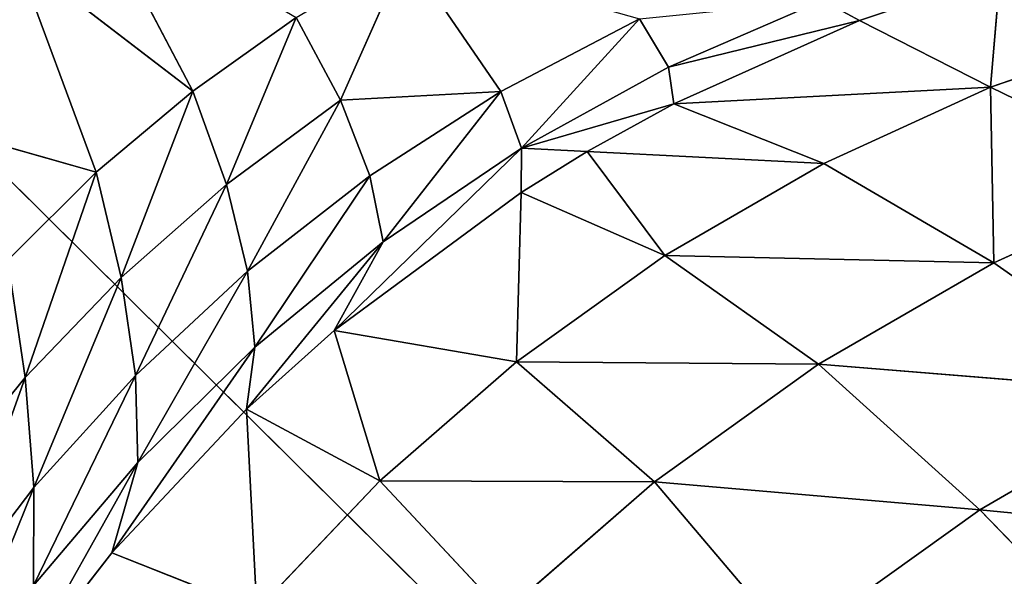
# Model space of a CAD drawing. Units: millimetres. Extents: x 201 to 285.9, y 104.6 to 201.7.
# Drawn here: x 226 to 228.6, y 197.8 to 199.3 of the extents above; entities that cross this region are included whole.
import ezdxf

# ---------------------------------------------------------------- set-up
doc = ezdxf.new("R2010")
doc.units = ezdxf.units.MM
doc.header["$LTSCALE"] = 25.4
doc.layers.get('0').update_dxf_attribs({"true_color": 0xffffff})

# ---------------------------------------------------------------- blocks, each defined once
blk = doc.blocks.new('890135.STL')
at = {"color": 9, "true_color": 0xc8c6c5}
for p, q in [((131.2754, 3.2754, 0.095), (138.2754, 7.2754, 7.095)), ((131.2754, 3.2754, 0.095), (138.2754, 7.2754, 7.095)), ((64.8991, 6.6904, 3.7281), (65.8096, 6.0288, 3.81)), ((64.8991, 6.6904, 3.7281), (65.8096, 6.0288, 3.81)), ((64.059, 6.1456, 4.0607), (64.0438, 6.5062, 3.9086)), ((64.0438, 6.5062, 3.9086), (64.9494, 5.8893, 4.0655)), ((64.0438, 6.5062, 3.9086), (64.9494, 5.8893, 4.0655)), ((64.059, 6.1456, 4.0607), (64.0438, 6.5062, 3.9086)), ((65.7795, 6.4026, 3.6566), (65.8096, 6.0288, 3.81)), ((65.7795, 6.4026, 3.6566), (65.8096, 6.0288, 3.81)), ((65.7795, 6.4026, 3.6566), (66.6982, 5.7457, 3.7098)), ((65.7795, 6.4026, 3.6566), (66.6982, 5.7457, 3.7098)), ((64.9214, 6.2864, 3.8776), (64.9494, 5.8893, 4.0655)), ((64.9214, 6.2864, 3.8776), (64.9494, 5.8893, 4.0655)), ((64.9214, 6.2864, 3.8776), (65.8465, 5.6628, 3.9977)), ((64.9214, 6.2864, 3.8776), (65.8465, 5.6628, 3.9977)), ((64.9214, 6.2864, 3.8776), (65.8096, 6.0288, 3.81)), ((64.9214, 6.2864, 3.8776), (65.8096, 6.0288, 3.81)), ((64.059, 6.1456, 4.0607), (60.1348, 6.1943, 4.4819)), ((64.059, 6.1456, 4.0607), (60.1348, 6.1943, 4.4819)), ((64.0841, 5.6728, 4.3139), (60.1348, 6.1943, 4.4819)), ((64.0841, 5.6728, 4.3139), (60.1348, 6.1943, 4.4819)), ((60.1579, 5.7672, 4.7144), (60.1348, 6.1943, 4.4819)), ((60.1579, 5.7672, 4.7144), (60.1348, 6.1943, 4.4819)), ((64.0841, 5.6728, 4.3139), (64.059, 6.1456, 4.0607)), ((64.059, 6.1456, 4.0607), (64.9831, 5.5044, 4.2916)), ((64.059, 6.1456, 4.0607), (64.9831, 5.5044, 4.2916)), ((64.059, 6.1456, 4.0607), (64.9494, 5.8893, 4.0655)), ((64.059, 6.1456, 4.0607), (64.9494, 5.8893, 4.0655)), ((64.0841, 5.6728, 4.3139), (64.059, 6.1456, 4.0607)), ((66.6613, 6.0847, 3.5579), (66.6982, 5.7457, 3.7098)), ((66.6613, 6.0847, 3.5579), (66.6982, 5.7457, 3.7098)), ((56.2335, 6.028, 5.1329), (56.2637, 5.5765, 5.437)), ((60.1579, 5.7672, 4.7144), (56.2335, 6.028, 5.1329)), ((60.1579, 5.7672, 4.7144), (56.2335, 6.028, 5.1329)), ((56.2335, 6.028, 5.1329), (56.2637, 5.5765, 5.437)), ((65.8465, 5.6628, 3.9977), (65.8096, 6.0288, 3.81)), ((65.8096, 6.0288, 3.81), (66.7424, 5.415, 3.8917)), ((65.8096, 6.0288, 3.81), (66.6982, 5.7457, 3.7098)), ((65.8096, 6.0288, 3.81), (66.7424, 5.415, 3.8917)), ((65.8465, 5.6628, 3.9977), (65.8096, 6.0288, 3.81)), ((65.8096, 6.0288, 3.81), (66.6982, 5.7457, 3.7098)), ((52.345, 5.9059, 5.9134), (52.3846, 5.4209, 6.3121)), ((56.2637, 5.5765, 5.437), (52.345, 5.9059, 5.9134)), ((56.2637, 5.5765, 5.437), (52.345, 5.9059, 5.9134)), ((52.345, 5.9059, 5.9134), (52.3846, 5.4209, 6.3121)), ((64.9494, 5.8893, 4.0655), (64.9831, 5.5044, 4.2916)), ((64.9494, 5.8893, 4.0655), (64.9831, 5.5044, 4.2916)), ((64.9494, 5.8893, 4.0655), (65.8901, 5.3093, 4.2193)), ((64.9494, 5.8893, 4.0655), (65.8901, 5.3093, 4.2193)), ((64.9494, 5.8893, 4.0655), (65.8465, 5.6628, 3.9977)), ((64.9494, 5.8893, 4.0655), (65.8465, 5.6628, 3.9977)), ((60.1579, 5.7672, 4.7144), (56.2637, 5.5765, 5.437)), ((60.1579, 5.7672, 4.7144), (56.2637, 5.5765, 5.437)), ((64.0841, 5.6728, 4.3139), (60.1579, 5.7672, 4.7144)), ((64.0841, 5.6728, 4.3139), (60.1579, 5.7672, 4.7144)), ((64.1015, 5.4041, 4.4889), (60.1579, 5.7672, 4.7144)), ((64.1015, 5.4041, 4.4889), (60.1579, 5.7672, 4.7144)), ((60.1852, 5.3584, 4.9897), (60.1579, 5.7672, 4.7144)), ((60.1852, 5.3584, 4.9897), (60.1579, 5.7672, 4.7144)), ((52.3846, 5.4209, 6.3121), (48.4743, 5.7577, 6.8729)), ((52.3846, 5.4209, 6.3121), (48.4743, 5.7577, 6.8729)), ((66.6982, 5.7457, 3.7098), (66.7424, 5.415, 3.8917)), ((66.6982, 5.7457, 3.7098), (66.7424, 5.415, 3.8917)), ((66.6982, 5.7457, 3.7098), (67.6263, 5.1566, 3.752)), ((66.6982, 5.7457, 3.7098), (67.5766, 5.4495, 3.5807)), ((66.6982, 5.7457, 3.7098), (67.6263, 5.1566, 3.752)), ((66.6982, 5.7457, 3.7098), (67.5766, 5.4495, 3.5807)), ((64.1015, 5.4041, 4.4889), (64.0841, 5.6728, 4.3139)), ((64.0841, 5.6728, 4.3139), (65.0224, 5.1373, 4.5548)), ((64.0841, 5.6728, 4.3139), (65.0224, 5.1373, 4.5548)), ((64.0841, 5.6728, 4.3139), (64.9831, 5.5044, 4.2916)), ((64.0841, 5.6728, 4.3139), (64.9831, 5.5044, 4.2916)), ((64.1015, 5.4041, 4.4889), (64.0841, 5.6728, 4.3139)), ((65.8901, 5.3093, 4.2193), (65.8465, 5.6628, 3.9977)), ((65.8465, 5.6628, 3.9977), (66.7939, 5.0967, 4.1031)), ((65.8465, 5.6628, 3.9977), (66.7939, 5.0967, 4.1031)), ((65.8465, 5.6628, 3.9977), (66.7424, 5.415, 3.8917)), ((65.8465, 5.6628, 3.9977), (66.7424, 5.415, 3.8917)), ((65.8901, 5.3093, 4.2193), (65.8465, 5.6628, 3.9977)), ((56.2637, 5.5765, 5.437), (52.3846, 5.4209, 6.3121)), ((56.2637, 5.5765, 5.437), (52.3846, 5.4209, 6.3121)), ((56.2637, 5.5765, 5.437), (56.2983, 5.1522, 5.7857)), ((60.1852, 5.3584, 4.9897), (56.2637, 5.5765, 5.437)), ((60.1852, 5.3584, 4.9897), (56.2637, 5.5765, 5.437)), ((56.2637, 5.5765, 5.437), (56.2983, 5.1522, 5.7857)), ((64.9831, 5.5044, 4.2916), (65.0224, 5.1373, 4.5548)), ((64.9831, 5.5044, 4.2916), (65.0224, 5.1373, 4.5548)), ((64.9831, 5.5044, 4.2916), (65.9401, 4.9731, 4.4737)), ((64.9831, 5.5044, 4.2916), (65.9401, 4.9731, 4.4737)), ((64.9831, 5.5044, 4.2916), (65.8901, 5.3093, 4.2193)), ((64.9831, 5.5044, 4.2916), (65.8901, 5.3093, 4.2193)), ((67.5766, 5.4495, 3.5807), (67.6263, 5.1566, 3.752)), ((67.5766, 5.4495, 3.5807), (67.6263, 5.1566, 3.752)), ((52.3846, 5.4209, 6.3121), (48.5255, 5.2412, 7.3879)), ((52.3846, 5.4209, 6.3121), (48.5255, 5.2412, 7.3879)), ((52.3846, 5.4209, 6.3121), (52.4289, 4.9745, 6.7572)), ((56.2983, 5.1522, 5.7857), (52.3846, 5.4209, 6.3121)), ((56.2983, 5.1522, 5.7857), (52.3846, 5.4209, 6.3121)), ((52.3846, 5.4209, 6.3121), (52.4289, 4.9745, 6.7572)), ((66.7939, 5.0967, 4.1031), (66.7424, 5.415, 3.8917)), ((66.7424, 5.415, 3.8917), (67.6833, 4.8755, 3.9484)), ((66.7939, 5.0967, 4.1031), (66.7424, 5.415, 3.8917)), ((67.6263, 5.1566, 3.752), (66.7424, 5.415, 3.8917)), ((67.6263, 5.1566, 3.752), (66.7424, 5.415, 3.8917)), ((66.7424, 5.415, 3.8917), (67.6833, 4.8755, 3.9484)), ((64.1015, 5.4041, 4.4889), (60.1852, 5.3584, 4.9897)), ((64.1015, 5.4041, 4.4889), (60.1852, 5.3584, 4.9897)), ((64.1406, 4.9101, 4.8825), (64.1015, 5.4041, 4.4889)), ((64.1015, 5.4041, 4.4889), (65.0669, 4.7933, 4.8528)), ((64.1015, 5.4041, 4.4889), (65.0669, 4.7933, 4.8528)), ((64.1015, 5.4041, 4.4889), (65.0224, 5.1373, 4.5548)), ((64.1015, 5.4041, 4.4889), (65.0224, 5.1373, 4.5548)), ((64.1406, 4.9101, 4.8825), (64.1015, 5.4041, 4.4889)), ((60.1852, 5.3584, 4.9897), (56.2983, 5.1522, 5.7857)), ((60.1852, 5.3584, 4.9897), (56.2983, 5.1522, 5.7857)), ((64.1406, 4.9101, 4.8825), (60.1852, 5.3584, 4.9897)), ((64.1406, 4.9101, 4.8825), (60.1852, 5.3584, 4.9897)), ((60.2166, 4.9744, 5.3053), (60.1852, 5.3584, 4.9897)), ((60.2166, 4.9744, 5.3053), (60.1852, 5.3584, 4.9897)), ((66.7939, 5.0967, 4.1031), (65.8901, 5.3093, 4.2193)), ((65.9401, 4.9731, 4.4737), (65.8901, 5.3093, 4.2193)), ((65.8901, 5.3093, 4.2193), (66.8522, 4.7947, 4.3427)), ((65.8901, 5.3093, 4.2193), (66.8522, 4.7947, 4.3427)), ((66.7939, 5.0967, 4.1031), (65.8901, 5.3093, 4.2193)), ((65.9401, 4.9731, 4.4737), (65.8901, 5.3093, 4.2193)), ((56.2983, 5.1522, 5.7857), (52.4289, 4.9745, 6.7572)), ((56.2983, 5.1522, 5.7857), (52.4289, 4.9745, 6.7572)), ((56.2983, 5.1522, 5.7857), (56.337, 4.7618, 6.1751)), ((60.2166, 4.9744, 5.3053), (56.2983, 5.1522, 5.7857)), ((60.2166, 4.9744, 5.3053), (56.2983, 5.1522, 5.7857)), ((56.2983, 5.1522, 5.7857), (56.337, 4.7618, 6.1751)), ((67.6263, 5.1566, 3.752), (67.6833, 4.8755, 3.9484)), ((67.6263, 5.1566, 3.752), (67.6833, 4.8755, 3.9484)), ((67.6263, 5.1566, 3.752), (69.3196, 4.6428, 3.3875)), ((68.4347, 5.1514, 3.4263), (67.6263, 5.1566, 3.752)), ((68.4347, 5.1514, 3.4263), (67.6263, 5.1566, 3.752)), ((67.6263, 5.1566, 3.752), (69.3196, 4.6428, 3.3875)), ((65.0224, 5.1373, 4.5548), (65.0669, 4.7933, 4.8528)), ((65.0224, 5.1373, 4.5548), (65.0669, 4.7933, 4.8528)), ((65.0224, 5.1373, 4.5548), (65.9961, 4.6588, 4.7587)), ((65.0224, 5.1373, 4.5548), (65.9961, 4.6588, 4.7587)), ((65.0224, 5.1373, 4.5548), (65.9401, 4.9731, 4.4737)), ((65.0224, 5.1373, 4.5548), (65.9401, 4.9731, 4.4737)), ((66.7939, 5.0967, 4.1031), (66.8522, 4.7947, 4.3427)), ((66.7939, 5.0967, 4.1031), (66.8522, 4.7947, 4.3427)), ((66.7939, 5.0967, 4.1031), (67.7472, 4.6094, 4.1688)), ((66.7939, 5.0967, 4.1031), (67.7472, 4.6094, 4.1688)), ((66.7939, 5.0967, 4.1031), (67.6833, 4.8755, 3.9484)), ((66.7939, 5.0967, 4.1031), (67.6833, 4.8755, 3.9484)), ((56.337, 4.7618, 6.1751), (52.4289, 4.9745, 6.7572)), ((56.337, 4.7618, 6.1751), (52.4289, 4.9745, 6.7572)), ((60.2166, 4.9744, 5.3053), (56.337, 4.7618, 6.1751)), ((60.2166, 4.9744, 5.3053), (56.337, 4.7618, 6.1751)), ((64.1406, 4.9101, 4.8825), (60.2166, 4.9744, 5.3053)), ((64.1406, 4.9101, 4.8825), (60.2166, 4.9744, 5.3053)), ((64.155, 4.7566, 5.0275), (60.2166, 4.9744, 5.3053)), ((64.155, 4.7566, 5.0275), (60.2166, 4.9744, 5.3053)), ((60.2517, 4.6209, 5.6579), (60.2166, 4.9744, 5.3053)), ((60.2517, 4.6209, 5.6579), (60.2166, 4.9744, 5.3053)), ((66.8522, 4.7947, 4.3427), (65.9401, 4.9731, 4.4737)), ((65.9961, 4.6588, 4.7587), (65.9401, 4.9731, 4.4737)), ((66.8522, 4.7947, 4.3427), (65.9401, 4.9731, 4.4737)), ((65.9961, 4.6588, 4.7587), (65.9401, 4.9731, 4.4737)), ((64.155, 4.7566, 5.0275), (64.1406, 4.9101, 4.8825)), ((64.1406, 4.9101, 4.8825), (65.0669, 4.7933, 4.8528)), ((64.1406, 4.9101, 4.8825), (65.0669, 4.7933, 4.8528)), ((64.155, 4.7566, 5.0275), (64.1406, 4.9101, 4.8825)), ((67.7472, 4.6094, 4.1688), (67.6833, 4.8755, 3.9484)), ((67.6833, 4.8755, 3.9484), (69.38, 4.4368, 3.5439)), ((67.7472, 4.6094, 4.1688), (67.6833, 4.8755, 3.9484)), ((69.3196, 4.6428, 3.3875), (67.6833, 4.8755, 3.9484)), ((69.3196, 4.6428, 3.3875), (67.6833, 4.8755, 3.9484)), ((67.6833, 4.8755, 3.9484), (69.38, 4.4368, 3.5439)), ((64.155, 4.7566, 5.0275), (65.0669, 4.7933, 4.8528)), ((64.155, 4.7566, 5.0275), (65.0669, 4.7933, 4.8528)), ((65.0669, 4.7933, 4.8528), (64.1743, 4.57, 5.2216)), ((65.0669, 4.7933, 4.8528), (64.1743, 4.57, 5.2216)), ((65.0669, 4.7933, 4.8528), (65.1161, 4.4773, 5.1825)), ((65.0669, 4.7933, 4.8528), (65.1161, 4.4773, 5.1825)), ((65.0669, 4.7933, 4.8528), (66.0576, 4.3707, 5.0714)), ((65.0669, 4.7933, 4.8528), (66.0576, 4.3707, 5.0714)), ((65.0669, 4.7933, 4.8528), (65.9961, 4.6588, 4.7587)), ((65.0669, 4.7933, 4.8528), (65.9961, 4.6588, 4.7587)), ((65.9961, 4.6588, 4.7587), (66.8522, 4.7947, 4.3427)), ((65.9961, 4.6588, 4.7587), (66.8522, 4.7947, 4.3427)), ((67.7472, 4.6094, 4.1688), (66.8522, 4.7947, 4.3427)), ((67.8175, 4.3617, 4.4114), (66.8522, 4.7947, 4.3427)), ((67.7472, 4.6094, 4.1688), (66.8522, 4.7947, 4.3427)), ((67.8175, 4.3617, 4.4114), (66.8522, 4.7947, 4.3427)), ((56.337, 4.7618, 6.1751), (56.3793, 4.4108, 6.6001)), ((56.337, 4.7618, 6.1751), (56.3793, 4.4108, 6.6001)), ((56.337, 4.7618, 6.1751), (60.2899, 4.3032, 6.0426)), ((60.2517, 4.6209, 5.6579), (56.337, 4.7618, 6.1751)), ((60.2517, 4.6209, 5.6579), (56.337, 4.7618, 6.1751)), ((56.337, 4.7618, 6.1751), (60.2899, 4.3032, 6.0426)), ((64.155, 4.7566, 5.0275), (60.2517, 4.6209, 5.6579)), ((64.155, 4.7566, 5.0275), (60.2517, 4.6209, 5.6579)), ((64.1743, 4.57, 5.2216), (64.155, 4.7566, 5.0275)), ((64.1743, 4.57, 5.2216), (64.155, 4.7566, 5.0275)), ((66.0576, 4.3707, 5.0714), (65.9961, 4.6588, 4.7587)), ((65.9961, 4.6588, 4.7587), (67.8175, 4.3617, 4.4114)), ((65.9961, 4.6588, 4.7587), (67.8175, 4.3617, 4.4114)), ((66.0576, 4.3707, 5.0714), (65.9961, 4.6588, 4.7587)), ((64.1743, 4.57, 5.2216), (60.2517, 4.6209, 5.6579)), ((60.2517, 4.6209, 5.6579), (60.2899, 4.3032, 6.0426)), ((60.2517, 4.6209, 5.6579), (60.2899, 4.3032, 6.0426)), ((64.1743, 4.57, 5.2216), (60.2517, 4.6209, 5.6579)), ((64.1743, 4.57, 5.2216), (60.2899, 4.3032, 6.0426)), ((64.1743, 4.57, 5.2216), (60.2899, 4.3032, 6.0426)), ((65.1161, 4.4773, 5.1825), (64.1743, 4.57, 5.2216)), ((65.1161, 4.4773, 5.1825), (64.1743, 4.57, 5.2216)), ((64.217, 4.2204, 5.6514), (64.1743, 4.57, 5.2216)), ((64.217, 4.2204, 5.6514), (64.1743, 4.57, 5.2216)), ((65.1161, 4.4773, 5.1825), (64.217, 4.2204, 5.6514)), ((65.1161, 4.4773, 5.1825), (64.217, 4.2204, 5.6514)), ((65.1161, 4.4773, 5.1825), (65.1694, 4.1936, 5.5397)), ((65.1161, 4.4773, 5.1825), (65.1694, 4.1936, 5.5397)), ((65.1161, 4.4773, 5.1825), (66.0576, 4.3707, 5.0714)), ((65.1161, 4.4773, 5.1825), (66.0576, 4.3707, 5.0714)), ((60.2899, 4.3032, 6.0426), (56.3793, 4.4108, 6.6001)), ((60.2899, 4.3032, 6.0426), (56.3793, 4.4108, 6.6001)), ((60.2899, 4.3032, 6.0426), (64.217, 4.2204, 5.6514)), ((64.2504, 3.9969, 5.9876), (60.2899, 4.3032, 6.0426)), ((60.2899, 4.3032, 6.0426), (60.3308, 4.0253, 6.4539)), ((60.2899, 4.3032, 6.0426), (60.3308, 4.0253, 6.4539)), ((64.2504, 3.9969, 5.9876), (60.2899, 4.3032, 6.0426)), ((60.2899, 4.3032, 6.0426), (64.217, 4.2204, 5.6514)), ((64.2504, 3.9969, 5.9876), (64.217, 4.2204, 5.6514)), ((64.217, 4.2204, 5.6514), (65.1694, 4.1936, 5.5397)), ((64.217, 4.2204, 5.6514), (65.1694, 4.1936, 5.5397)), ((64.2504, 3.9969, 5.9876), (64.217, 4.2204, 5.6514))]:
    blk.add_line(p, q, dxfattribs=at)
mesh = blk.add_polyface(dxfattribs=at)
corners = [(138.2754, 7.2754, 7.095), (138.2754, 3.2754, 7.095), (131.2754, 3.2754, 0.095)]
mesh.append_faces([[corners[k] for k in face] for face in [(0, 1, 2)]], dxfattribs={"color": 9})
mesh = blk.add_polyface(dxfattribs=at)
corners = [(138.2754, 7.2754, 7.095), (131.2754, 3.2754, 0.095), (131.2754, 7.2754, 0.095)]
mesh.append_faces([[corners[k] for k in face] for face in [(0, 1, 2)]], dxfattribs={"color": 9})
mesh = blk.add_polyface(dxfattribs=at)
corners = [(65.8096, 6.0288, 3.81), (64.9214, 6.2864, 3.8776), (64.8991, 6.6904, 3.7281)]
mesh.append_faces([[corners[k] for k in face] for face in [(0, 1, 2)]], dxfattribs={"color": 9})
mesh = blk.add_polyface(dxfattribs=at)
corners = [(65.8096, 6.0288, 3.81), (64.8991, 6.6904, 3.7281), (65.7795, 6.4026, 3.6566)]
mesh.append_faces([[corners[k] for k in face] for face in [(0, 1, 2)]], dxfattribs={"color": 9})
mesh = blk.add_polyface(dxfattribs=at)
corners = [(64.059, 6.1456, 4.0607), (60.1348, 6.1943, 4.4819), (64.0438, 6.5062, 3.9086)]
mesh.append_faces([[corners[k] for k in face] for face in [(0, 1, 2)]], dxfattribs={"color": 9})
mesh = blk.add_polyface(dxfattribs=at)
corners = [(64.9494, 5.8893, 4.0655), (64.059, 6.1456, 4.0607), (64.0438, 6.5062, 3.9086)]
mesh.append_faces([[corners[k] for k in face] for face in [(0, 1, 2)]], dxfattribs={"color": 9})
mesh = blk.add_polyface(dxfattribs=at)
corners = [(64.9494, 5.8893, 4.0655), (64.0438, 6.5062, 3.9086), (64.9214, 6.2864, 3.8776)]
mesh.append_faces([[corners[k] for k in face] for face in [(0, 1, 2)]], dxfattribs={"color": 9})
mesh = blk.add_polyface(dxfattribs=at)
corners = [(66.6982, 5.7457, 3.7098), (65.8096, 6.0288, 3.81), (65.7795, 6.4026, 3.6566)]
mesh.append_faces([[corners[k] for k in face] for face in [(0, 1, 2)]], dxfattribs={"color": 9})
mesh = blk.add_polyface(dxfattribs=at)
corners = [(66.6982, 5.7457, 3.7098), (65.7795, 6.4026, 3.6566), (66.6613, 6.0847, 3.5579)]
mesh.append_faces([[corners[k] for k in face] for face in [(0, 1, 2)]], dxfattribs={"color": 9})
mesh = blk.add_polyface(dxfattribs=at)
corners = [(65.8465, 5.6628, 3.9977), (64.9494, 5.8893, 4.0655), (64.9214, 6.2864, 3.8776)]
mesh.append_faces([[corners[k] for k in face] for face in [(0, 1, 2)]], dxfattribs={"color": 9})
mesh = blk.add_polyface(dxfattribs=at)
corners = [(65.8465, 5.6628, 3.9977), (64.9214, 6.2864, 3.8776), (65.8096, 6.0288, 3.81)]
mesh.append_faces([[corners[k] for k in face] for face in [(0, 1, 2)]], dxfattribs={"color": 9})
mesh = blk.add_polyface(dxfattribs=at)
corners = [(60.1579, 5.7672, 4.7144), (56.2335, 6.028, 5.1329), (60.1348, 6.1943, 4.4819)]
mesh.append_faces([[corners[k] for k in face] for face in [(0, 1, 2)]], dxfattribs={"color": 9})
mesh = blk.add_polyface(dxfattribs=at)
corners = [(64.0841, 5.6728, 4.3139), (60.1348, 6.1943, 4.4819), (64.059, 6.1456, 4.0607)]
mesh.append_faces([[corners[k] for k in face] for face in [(0, 1, 2)]], dxfattribs={"color": 9})
mesh = blk.add_polyface(dxfattribs=at)
corners = [(64.0841, 5.6728, 4.3139), (60.1579, 5.7672, 4.7144), (60.1348, 6.1943, 4.4819)]
mesh.append_faces([[corners[k] for k in face] for face in [(0, 1, 2)]], dxfattribs={"color": 9})
mesh = blk.add_polyface(dxfattribs=at)
corners = [(64.9831, 5.5044, 4.2916), (64.0841, 5.6728, 4.3139), (64.059, 6.1456, 4.0607)]
mesh.append_faces([[corners[k] for k in face] for face in [(0, 1, 2)]], dxfattribs={"color": 9})
mesh = blk.add_polyface(dxfattribs=at)
corners = [(64.9831, 5.5044, 4.2916), (64.059, 6.1456, 4.0607), (64.9494, 5.8893, 4.0655)]
mesh.append_faces([[corners[k] for k in face] for face in [(0, 1, 2)]], dxfattribs={"color": 9})
mesh = blk.add_polyface(dxfattribs=at)
corners = [(67.5766, 5.4495, 3.5807), (66.6982, 5.7457, 3.7098), (66.6613, 6.0847, 3.5579)]
mesh.append_faces([[corners[k] for k in face] for face in [(0, 1, 2)]], dxfattribs={"color": 9})
mesh = blk.add_polyface(dxfattribs=at)
corners = [(56.2637, 5.5765, 5.437), (52.345, 5.9059, 5.9134), (56.2335, 6.028, 5.1329)]
mesh.append_faces([[corners[k] for k in face] for face in [(0, 1, 2)]], dxfattribs={"color": 9})
mesh = blk.add_polyface(dxfattribs=at)
corners = [(60.1579, 5.7672, 4.7144), (56.2637, 5.5765, 5.437), (56.2335, 6.028, 5.1329)]
mesh.append_faces([[corners[k] for k in face] for face in [(0, 1, 2)]], dxfattribs={"color": 9})
mesh = blk.add_polyface(dxfattribs=at)
corners = [(66.7424, 5.415, 3.8917), (65.8465, 5.6628, 3.9977), (65.8096, 6.0288, 3.81)]
mesh.append_faces([[corners[k] for k in face] for face in [(0, 1, 2)]], dxfattribs={"color": 9})
mesh = blk.add_polyface(dxfattribs=at)
corners = [(66.7424, 5.415, 3.8917), (65.8096, 6.0288, 3.81), (66.6982, 5.7457, 3.7098)]
mesh.append_faces([[corners[k] for k in face] for face in [(0, 1, 2)]], dxfattribs={"color": 9})
mesh = blk.add_polyface(dxfattribs=at)
corners = [(52.3846, 5.4209, 6.3121), (48.4743, 5.7577, 6.8729), (52.345, 5.9059, 5.9134)]
mesh.append_faces([[corners[k] for k in face] for face in [(0, 1, 2)]], dxfattribs={"color": 9})
mesh = blk.add_polyface(dxfattribs=at)
corners = [(56.2637, 5.5765, 5.437), (52.3846, 5.4209, 6.3121), (52.345, 5.9059, 5.9134)]
mesh.append_faces([[corners[k] for k in face] for face in [(0, 1, 2)]], dxfattribs={"color": 9})
mesh = blk.add_polyface(dxfattribs=at)
corners = [(65.8901, 5.3093, 4.2193), (64.9831, 5.5044, 4.2916), (64.9494, 5.8893, 4.0655)]
mesh.append_faces([[corners[k] for k in face] for face in [(0, 1, 2)]], dxfattribs={"color": 9})
mesh = blk.add_polyface(dxfattribs=at)
corners = [(65.8901, 5.3093, 4.2193), (64.9494, 5.8893, 4.0655), (65.8465, 5.6628, 3.9977)]
mesh.append_faces([[corners[k] for k in face] for face in [(0, 1, 2)]], dxfattribs={"color": 9})
mesh = blk.add_polyface(dxfattribs=at)
corners = [(60.1852, 5.3584, 4.9897), (56.2637, 5.5765, 5.437), (60.1579, 5.7672, 4.7144)]
mesh.append_faces([[corners[k] for k in face] for face in [(0, 1, 2)]], dxfattribs={"color": 9})
mesh = blk.add_polyface(dxfattribs=at)
corners = [(64.1015, 5.4041, 4.4889), (60.1579, 5.7672, 4.7144), (64.0841, 5.6728, 4.3139)]
mesh.append_faces([[corners[k] for k in face] for face in [(0, 1, 2)]], dxfattribs={"color": 9})
mesh = blk.add_polyface(dxfattribs=at)
corners = [(64.1015, 5.4041, 4.4889), (60.1852, 5.3584, 4.9897), (60.1579, 5.7672, 4.7144)]
mesh.append_faces([[corners[k] for k in face] for face in [(0, 1, 2)]], dxfattribs={"color": 9})
mesh = blk.add_polyface(dxfattribs=at)
corners = [(48.5255, 5.2412, 7.3879), (48.4743, 5.7577, 6.8729), (52.3846, 5.4209, 6.3121)]
mesh.append_faces([[corners[k] for k in face] for face in [(0, 1, 2)]], dxfattribs={"color": 9})
mesh = blk.add_polyface(dxfattribs=at)
corners = [(67.6263, 5.1566, 3.752), (66.7424, 5.415, 3.8917), (66.6982, 5.7457, 3.7098)]
mesh.append_faces([[corners[k] for k in face] for face in [(0, 1, 2)]], dxfattribs={"color": 9})
mesh = blk.add_polyface(dxfattribs=at)
corners = [(67.6263, 5.1566, 3.752), (66.6982, 5.7457, 3.7098), (67.5766, 5.4495, 3.5807)]
mesh.append_faces([[corners[k] for k in face] for face in [(0, 1, 2)]], dxfattribs={"color": 9})
mesh = blk.add_polyface(dxfattribs=at)
corners = [(65.0224, 5.1373, 4.5548), (64.1015, 5.4041, 4.4889), (64.0841, 5.6728, 4.3139)]
mesh.append_faces([[corners[k] for k in face] for face in [(0, 1, 2)]], dxfattribs={"color": 9})
mesh = blk.add_polyface(dxfattribs=at)
corners = [(65.0224, 5.1373, 4.5548), (64.0841, 5.6728, 4.3139), (64.9831, 5.5044, 4.2916)]
mesh.append_faces([[corners[k] for k in face] for face in [(0, 1, 2)]], dxfattribs={"color": 9})
mesh = blk.add_polyface(dxfattribs=at)
corners = [(66.7939, 5.0967, 4.1031), (65.8901, 5.3093, 4.2193), (65.8465, 5.6628, 3.9977)]
mesh.append_faces([[corners[k] for k in face] for face in [(0, 1, 2)]], dxfattribs={"color": 9})
mesh = blk.add_polyface(dxfattribs=at)
corners = [(66.7939, 5.0967, 4.1031), (65.8465, 5.6628, 3.9977), (66.7424, 5.415, 3.8917)]
mesh.append_faces([[corners[k] for k in face] for face in [(0, 1, 2)]], dxfattribs={"color": 9})
mesh = blk.add_polyface(dxfattribs=at)
corners = [(56.2983, 5.1522, 5.7857), (52.3846, 5.4209, 6.3121), (56.2637, 5.5765, 5.437)]
mesh.append_faces([[corners[k] for k in face] for face in [(0, 1, 2)]], dxfattribs={"color": 9})
mesh = blk.add_polyface(dxfattribs=at)
corners = [(60.1852, 5.3584, 4.9897), (56.2983, 5.1522, 5.7857), (56.2637, 5.5765, 5.437)]
mesh.append_faces([[corners[k] for k in face] for face in [(0, 1, 2)]], dxfattribs={"color": 9})
mesh = blk.add_polyface(dxfattribs=at)
corners = [(65.9401, 4.9731, 4.4737), (65.0224, 5.1373, 4.5548), (64.9831, 5.5044, 4.2916)]
mesh.append_faces([[corners[k] for k in face] for face in [(0, 1, 2)]], dxfattribs={"color": 9})
mesh = blk.add_polyface(dxfattribs=at)
corners = [(65.9401, 4.9731, 4.4737), (64.9831, 5.5044, 4.2916), (65.8901, 5.3093, 4.2193)]
mesh.append_faces([[corners[k] for k in face] for face in [(0, 1, 2)]], dxfattribs={"color": 9})
mesh = blk.add_polyface(dxfattribs=at)
corners = [(68.4347, 5.1514, 3.4263), (67.6263, 5.1566, 3.752), (67.5766, 5.4495, 3.5807)]
mesh.append_faces([[corners[k] for k in face] for face in [(0, 1, 2)]], dxfattribs={"color": 9})
mesh = blk.add_polyface(dxfattribs=at)
corners = [(48.5255, 5.2412, 7.3879), (52.3846, 5.4209, 6.3121), (52.4289, 4.9745, 6.7572)]
mesh.append_faces([[corners[k] for k in face] for face in [(0, 1, 2)]], dxfattribs={"color": 9})
mesh = blk.add_polyface(dxfattribs=at)
corners = [(52.4289, 4.9745, 6.7572), (52.3846, 5.4209, 6.3121), (56.2983, 5.1522, 5.7857)]
mesh.append_faces([[corners[k] for k in face] for face in [(0, 1, 2)]], dxfattribs={"color": 9})
mesh = blk.add_polyface(dxfattribs=at)
corners = [(67.6833, 4.8755, 3.9484), (66.7939, 5.0967, 4.1031), (66.7424, 5.415, 3.8917)]
mesh.append_faces([[corners[k] for k in face] for face in [(0, 1, 2)]], dxfattribs={"color": 9})
mesh = blk.add_polyface(dxfattribs=at)
corners = [(67.6833, 4.8755, 3.9484), (66.7424, 5.415, 3.8917), (67.6263, 5.1566, 3.752)]
mesh.append_faces([[corners[k] for k in face] for face in [(0, 1, 2)]], dxfattribs={"color": 9})
mesh = blk.add_polyface(dxfattribs=at)
corners = [(64.1406, 4.9101, 4.8825), (60.1852, 5.3584, 4.9897), (64.1015, 5.4041, 4.4889)]
mesh.append_faces([[corners[k] for k in face] for face in [(0, 1, 2)]], dxfattribs={"color": 9})
mesh = blk.add_polyface(dxfattribs=at)
corners = [(65.0669, 4.7933, 4.8528), (64.1406, 4.9101, 4.8825), (64.1015, 5.4041, 4.4889)]
mesh.append_faces([[corners[k] for k in face] for face in [(0, 1, 2)]], dxfattribs={"color": 9})
mesh = blk.add_polyface(dxfattribs=at)
corners = [(65.0669, 4.7933, 4.8528), (64.1015, 5.4041, 4.4889), (65.0224, 5.1373, 4.5548)]
mesh.append_faces([[corners[k] for k in face] for face in [(0, 1, 2)]], dxfattribs={"color": 9})
mesh = blk.add_polyface(dxfattribs=at)
corners = [(60.2166, 4.9744, 5.3053), (56.2983, 5.1522, 5.7857), (60.1852, 5.3584, 4.9897)]
mesh.append_faces([[corners[k] for k in face] for face in [(0, 1, 2)]], dxfattribs={"color": 9})
mesh = blk.add_polyface(dxfattribs=at)
corners = [(64.1406, 4.9101, 4.8825), (60.2166, 4.9744, 5.3053), (60.1852, 5.3584, 4.9897)]
mesh.append_faces([[corners[k] for k in face] for face in [(0, 1, 2)]], dxfattribs={"color": 9})
mesh = blk.add_polyface(dxfattribs=at)
corners = [(66.8522, 4.7947, 4.3427), (65.9401, 4.9731, 4.4737), (65.8901, 5.3093, 4.2193)]
mesh.append_faces([[corners[k] for k in face] for face in [(0, 1, 2)]], dxfattribs={"color": 9})
mesh = blk.add_polyface(dxfattribs=at)
corners = [(66.8522, 4.7947, 4.3427), (65.8901, 5.3093, 4.2193), (66.7939, 5.0967, 4.1031)]
mesh.append_faces([[corners[k] for k in face] for face in [(0, 1, 2)]], dxfattribs={"color": 9})
mesh = blk.add_polyface(dxfattribs=at)
corners = [(52.4289, 4.9745, 6.7572), (56.2983, 5.1522, 5.7857), (56.337, 4.7618, 6.1751)]
mesh.append_faces([[corners[k] for k in face] for face in [(0, 1, 2)]], dxfattribs={"color": 9})
mesh = blk.add_polyface(dxfattribs=at)
corners = [(56.337, 4.7618, 6.1751), (56.2983, 5.1522, 5.7857), (60.2166, 4.9744, 5.3053)]
mesh.append_faces([[corners[k] for k in face] for face in [(0, 1, 2)]], dxfattribs={"color": 9})
mesh = blk.add_polyface(dxfattribs=at)
corners = [(69.3196, 4.6428, 3.3875), (67.6833, 4.8755, 3.9484), (67.6263, 5.1566, 3.752)]
mesh.append_faces([[corners[k] for k in face] for face in [(0, 1, 2)]], dxfattribs={"color": 9})
mesh = blk.add_polyface(dxfattribs=at)
corners = [(69.3196, 4.6428, 3.3875), (67.6263, 5.1566, 3.752), (68.4347, 5.1514, 3.4263)]
mesh.append_faces([[corners[k] for k in face] for face in [(0, 1, 2)]], dxfattribs={"color": 9})
mesh = blk.add_polyface(dxfattribs=at)
corners = [(65.9961, 4.6588, 4.7587), (65.0669, 4.7933, 4.8528), (65.0224, 5.1373, 4.5548)]
mesh.append_faces([[corners[k] for k in face] for face in [(0, 1, 2)]], dxfattribs={"color": 9})
mesh = blk.add_polyface(dxfattribs=at)
corners = [(65.9961, 4.6588, 4.7587), (65.0224, 5.1373, 4.5548), (65.9401, 4.9731, 4.4737)]
mesh.append_faces([[corners[k] for k in face] for face in [(0, 1, 2)]], dxfattribs={"color": 9})
mesh = blk.add_polyface(dxfattribs=at)
corners = [(67.7472, 4.6094, 4.1688), (66.8522, 4.7947, 4.3427), (66.7939, 5.0967, 4.1031)]
mesh.append_faces([[corners[k] for k in face] for face in [(0, 1, 2)]], dxfattribs={"color": 9})
mesh = blk.add_polyface(dxfattribs=at)
corners = [(67.7472, 4.6094, 4.1688), (66.7939, 5.0967, 4.1031), (67.6833, 4.8755, 3.9484)]
mesh.append_faces([[corners[k] for k in face] for face in [(0, 1, 2)]], dxfattribs={"color": 9})
mesh = blk.add_polyface(dxfattribs=at)
corners = [(52.4289, 4.9745, 6.7572), (56.337, 4.7618, 6.1751), (56.3793, 4.4108, 6.6001)]
mesh.append_faces([[corners[k] for k in face] for face in [(0, 1, 2)]], dxfattribs={"color": 9})
mesh = blk.add_polyface(dxfattribs=at)
corners = [(56.337, 4.7618, 6.1751), (60.2166, 4.9744, 5.3053), (60.2517, 4.6209, 5.6579)]
mesh.append_faces([[corners[k] for k in face] for face in [(0, 1, 2)]], dxfattribs={"color": 9})
mesh = blk.add_polyface(dxfattribs=at)
corners = [(64.155, 4.7566, 5.0275), (60.2166, 4.9744, 5.3053), (64.1406, 4.9101, 4.8825)]
mesh.append_faces([[corners[k] for k in face] for face in [(0, 1, 2)]], dxfattribs={"color": 9})
mesh = blk.add_polyface(dxfattribs=at)
corners = [(60.2517, 4.6209, 5.6579), (60.2166, 4.9744, 5.3053), (64.155, 4.7566, 5.0275)]
mesh.append_faces([[corners[k] for k in face] for face in [(0, 1, 2)]], dxfattribs={"color": 9})
mesh = blk.add_polyface(dxfattribs=at)
corners = [(66.8522, 4.7947, 4.3427), (65.9961, 4.6588, 4.7587), (65.9401, 4.9731, 4.4737)]
mesh.append_faces([[corners[k] for k in face] for face in [(0, 1, 2)]], dxfattribs={"color": 9})
mesh = blk.add_polyface(dxfattribs=at)
corners = [(65.0669, 4.7933, 4.8528), (64.155, 4.7566, 5.0275), (64.1406, 4.9101, 4.8825)]
mesh.append_faces([[corners[k] for k in face] for face in [(0, 1, 2)]], dxfattribs={"color": 9})
mesh = blk.add_polyface(dxfattribs=at)
corners = [(69.38, 4.4368, 3.5439), (67.7472, 4.6094, 4.1688), (67.6833, 4.8755, 3.9484)]
mesh.append_faces([[corners[k] for k in face] for face in [(0, 1, 2)]], dxfattribs={"color": 9})
mesh = blk.add_polyface(dxfattribs=at)
corners = [(69.38, 4.4368, 3.5439), (67.6833, 4.8755, 3.9484), (69.3196, 4.6428, 3.3875)]
mesh.append_faces([[corners[k] for k in face] for face in [(0, 1, 2)]], dxfattribs={"color": 9})
mesh = blk.add_polyface(dxfattribs=at)
corners = [(64.1743, 4.57, 5.2216), (64.155, 4.7566, 5.0275), (65.0669, 4.7933, 4.8528)]
mesh.append_faces([[corners[k] for k in face] for face in [(0, 1, 2)]], dxfattribs={"color": 9})
mesh = blk.add_polyface(dxfattribs=at)
corners = [(64.1743, 4.57, 5.2216), (65.0669, 4.7933, 4.8528), (65.1161, 4.4773, 5.1825)]
mesh.append_faces([[corners[k] for k in face] for face in [(0, 1, 2)]], dxfattribs={"color": 9})
mesh = blk.add_polyface(dxfattribs=at)
corners = [(65.1161, 4.4773, 5.1825), (65.0669, 4.7933, 4.8528), (66.0576, 4.3707, 5.0714)]
mesh.append_faces([[corners[k] for k in face] for face in [(0, 1, 2)]], dxfattribs={"color": 9})
mesh = blk.add_polyface(dxfattribs=at)
corners = [(66.0576, 4.3707, 5.0714), (65.0669, 4.7933, 4.8528), (65.9961, 4.6588, 4.7587)]
mesh.append_faces([[corners[k] for k in face] for face in [(0, 1, 2)]], dxfattribs={"color": 9})
mesh = blk.add_polyface(dxfattribs=at)
corners = [(67.8175, 4.3617, 4.4114), (65.9961, 4.6588, 4.7587), (66.8522, 4.7947, 4.3427)]
mesh.append_faces([[corners[k] for k in face] for face in [(0, 1, 2)]], dxfattribs={"color": 9})
mesh = blk.add_polyface(dxfattribs=at)
corners = [(67.8175, 4.3617, 4.4114), (66.8522, 4.7947, 4.3427), (67.7472, 4.6094, 4.1688)]
mesh.append_faces([[corners[k] for k in face] for face in [(0, 1, 2)]], dxfattribs={"color": 9})
mesh = blk.add_polyface(dxfattribs=at)
corners = [(56.3793, 4.4108, 6.6001), (56.337, 4.7618, 6.1751), (60.2899, 4.3032, 6.0426)]
mesh.append_faces([[corners[k] for k in face] for face in [(0, 1, 2)]], dxfattribs={"color": 9})
mesh = blk.add_polyface(dxfattribs=at)
corners = [(56.337, 4.7618, 6.1751), (60.2517, 4.6209, 5.6579), (60.2899, 4.3032, 6.0426)]
mesh.append_faces([[corners[k] for k in face] for face in [(0, 1, 2)]], dxfattribs={"color": 9})
mesh = blk.add_polyface(dxfattribs=at)
corners = [(60.2517, 4.6209, 5.6579), (64.155, 4.7566, 5.0275), (64.1743, 4.57, 5.2216)]
mesh.append_faces([[corners[k] for k in face] for face in [(0, 1, 2)]], dxfattribs={"color": 9})
mesh = blk.add_polyface(dxfattribs=at)
corners = [(66.0576, 4.3707, 5.0714), (65.9961, 4.6588, 4.7587), (67.8175, 4.3617, 4.4114)]
mesh.append_faces([[corners[k] for k in face] for face in [(0, 1, 2)]], dxfattribs={"color": 9})
mesh = blk.add_polyface(dxfattribs=at)
corners = [(60.2899, 4.3032, 6.0426), (60.2517, 4.6209, 5.6579), (64.1743, 4.57, 5.2216)]
mesh.append_faces([[corners[k] for k in face] for face in [(0, 1, 2)]], dxfattribs={"color": 9})
mesh = blk.add_polyface(dxfattribs=at)
corners = [(60.2899, 4.3032, 6.0426), (64.1743, 4.57, 5.2216), (64.217, 4.2204, 5.6514)]
mesh.append_faces([[corners[k] for k in face] for face in [(0, 1, 2)]], dxfattribs={"color": 9})
mesh = blk.add_polyface(dxfattribs=at)
corners = [(64.217, 4.2204, 5.6514), (64.1743, 4.57, 5.2216), (65.1161, 4.4773, 5.1825)]
mesh.append_faces([[corners[k] for k in face] for face in [(0, 1, 2)]], dxfattribs={"color": 9})
mesh = blk.add_polyface(dxfattribs=at)
corners = [(64.217, 4.2204, 5.6514), (65.1161, 4.4773, 5.1825), (65.1694, 4.1936, 5.5397)]
mesh.append_faces([[corners[k] for k in face] for face in [(0, 1, 2)]], dxfattribs={"color": 9})
mesh = blk.add_polyface(dxfattribs=at)
corners = [(65.1694, 4.1936, 5.5397), (65.1161, 4.4773, 5.1825), (66.0576, 4.3707, 5.0714)]
mesh.append_faces([[corners[k] for k in face] for face in [(0, 1, 2)]], dxfattribs={"color": 9})
mesh = blk.add_polyface(dxfattribs=at)
corners = [(56.3793, 4.4108, 6.6001), (60.2899, 4.3032, 6.0426), (60.3308, 4.0253, 6.4539)]
mesh.append_faces([[corners[k] for k in face] for face in [(0, 1, 2)]], dxfattribs={"color": 9})
mesh = blk.add_polyface(dxfattribs=at)
corners = [(60.2899, 4.3032, 6.0426), (64.217, 4.2204, 5.6514), (64.2504, 3.9969, 5.9876)]
mesh.append_faces([[corners[k] for k in face] for face in [(0, 1, 2)]], dxfattribs={"color": 9})
mesh = blk.add_polyface(dxfattribs=at)
corners = [(60.3308, 4.0253, 6.4539), (60.2899, 4.3032, 6.0426), (64.2504, 3.9969, 5.9876)]
mesh.append_faces([[corners[k] for k in face] for face in [(0, 1, 2)]], dxfattribs={"color": 9})
mesh = blk.add_polyface(dxfattribs=at)
corners = [(64.2504, 3.9969, 5.9876), (64.217, 4.2204, 5.6514), (65.1694, 4.1936, 5.5397)]
mesh.append_faces([[corners[k] for k in face] for face in [(0, 1, 2)]], dxfattribs={"color": 9})
mesh = blk.add_polyface(dxfattribs=at)
corners = [(60.3308, 4.0253, 6.4539), (64.2504, 3.9969, 5.9876), (64.2865, 3.7967, 6.3502)]
mesh.append_faces([[corners[k] for k in face] for face in [(0, 1, 2)]], dxfattribs={"color": 9})

msp = doc.modelspace()

# ---------------------------------------------------------------- block references
at = {"color": 0, "extrusion": (0.965926, -0.258819, -8.68845e-14), "rotation": 89.99999999999866}
msp.add_blockref('890135.STL', (255.831, -3.2754, 163.2197), dxfattribs=at)

doc.saveas('drawing.dxf')
